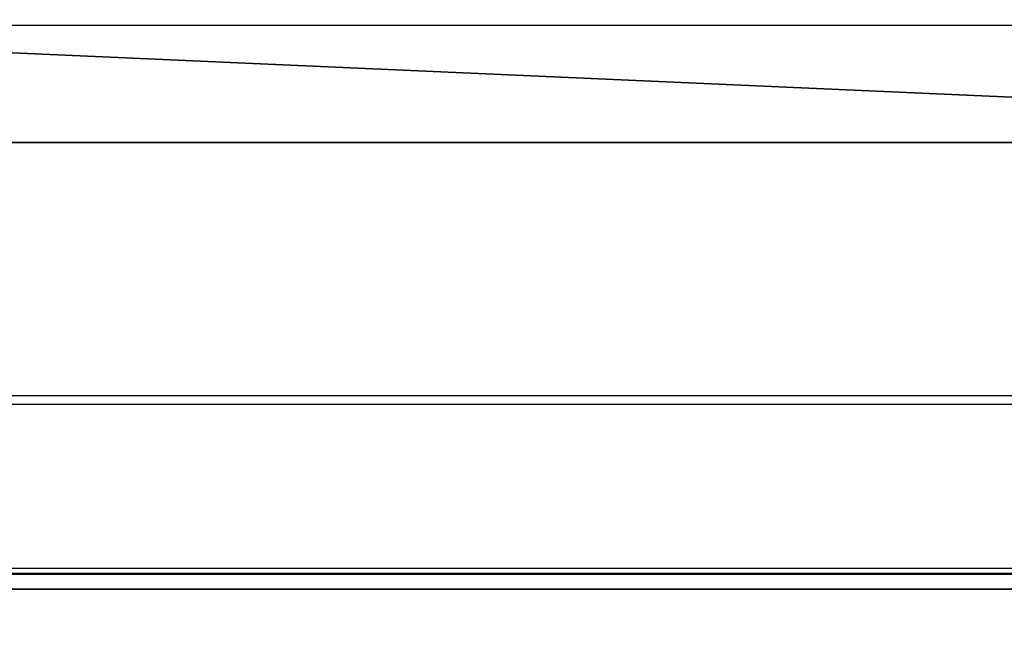
# Model space of a CAD drawing. Units: millimetres. Extents: x -10 to 900, y -25 to 56.
# Drawn here: x 85 to 85, y 16 to 16 of the extents above; entities that cross this region are included whole.
import ezdxf

# ---------------------------------------------------------------- set-up
doc = ezdxf.new("R2010")
doc.units = ezdxf.units.MM
doc.header["$LTSCALE"] = 176
for name, color, linetype in [('1185', 7, 'CONTINUOUS'), ('1186', 7, 'CONTINUOUS'), ('1187', 7, 'CONTINUOUS'), ('124', 7, 'CONTINUOUS'), ('128', 7, 'CONTINUOUS'), ('1521', 7, 'CONTINUOUS'), ('1525', 7, 'CONTINUOUS')]:
    doc.layers.add(name, color=color, linetype=linetype)

msp = doc.modelspace()

# ---------------------------------------------------------------- linework, layer by layer
at = {"layer": '1185', "color": 9, "linetype": 'Continuous', "true_color": 0xabd4cd}
for points in [[(45, 16.0108, 7.03599), (45, 16.35344, 6.9), (899.51421, 16.01852, 7.02821), (45, 16.0108, 7.03599)], [(45, 16.35344, 6.9), (899.51421, 16.35344, 6.9), (899.51421, 16.01852, 7.02821), (45, 16.35344, 6.9)], [(45, 16.0108, 7.03599), (899.51421, 16.01852, 7.02821), (899.51421, 15.85435, 7.36979), (45, 16.0108, 7.03599)], [(45, 15.85435, 7.36979), (45, 16.0108, 7.03599), (899.51421, 15.85435, 7.36979), (45, 15.85435, 7.36979)]]:
    msp.add_3dface(points, dxfattribs=at)
at = {"layer": '1186', "color": 9, "linetype": 'Continuous', "true_color": 0xabd4cd}
for points in [[(45, 16.23435, 14.56526), (45, 15.84046, 10.97827), (899.51421, 16.23435, 14.56528), (45, 16.23435, 14.56526)], [(45, 15.84046, 10.97827), (899.51421, 15.84046, 10.97818), (899.51421, 16.23435, 14.56528), (45, 15.84046, 10.97827)], [(45, 15.84046, 10.97827), (45, 15.85435, 7.36979), (899.51421, 15.84046, 10.97818), (45, 15.84046, 10.97827)], [(45, 15.85435, 7.36979), (899.51421, 15.85435, 7.36979), (899.51421, 15.84046, 10.97818), (45, 15.85435, 7.36979)]]:
    msp.add_3dface(points, dxfattribs=at)
at = {"layer": '1187', "color": 9, "linetype": 'Continuous', "true_color": 0xabd4cd}
for points in [[(899.51421, 16.23435, 14.56528), (899.51421, 16.57498, 15.16266), (57.95561, 16.42059, 15), (899.51421, 16.23435, 14.56528)], [(45, 16.23435, 14.56526), (899.51421, 16.23435, 14.56528), (57.95561, 16.42059, 15), (45, 16.23435, 14.56526)]]:
    msp.add_3dface(points, dxfattribs=at)
at = {"layer": '124', "linetype": 'Continuous'}
for points in [[(72.01421, 14.87317, 174), (117.01421, 14.87317, 174), (72.01421, 16.87317, 174), (72.01421, 14.87317, 174)], [(117.01421, 14.87317, 174), (117.01421, 16.87317, 174), (72.01421, 16.87317, 174), (117.01421, 14.87317, 174)]]:
    msp.add_3dface(points, dxfattribs=at)
at = {"layer": '128', "linetype": 'Continuous'}
for points in [[(117.01421, 14.87317, 126), (72.01421, 14.87317, 126), (117.01421, 16.87317, 126), (117.01421, 14.87317, 126)], [(72.01421, 14.87317, 126), (72.01421, 16.87317, 126), (117.01421, 16.87317, 126), (72.01421, 14.87317, 126)]]:
    msp.add_3dface(points, dxfattribs=at)
at = {"layer": '1521', "linetype": 'Continuous'}
for points in [[(117.01421, 14.87317, 1374), (117.01421, 16.87317, 1374), (72.01421, 16.87317, 1374), (117.01421, 14.87317, 1374)], [(72.01421, 14.87317, 1374), (117.01421, 14.87317, 1374), (72.01421, 16.87317, 1374), (72.01421, 14.87317, 1374)]]:
    msp.add_3dface(points, dxfattribs=at)
at = {"layer": '1525', "linetype": 'Continuous'}
for points in [[(72.01421, 14.87317, 1326), (72.01421, 16.87317, 1326), (117.01421, 16.87317, 1326), (72.01421, 14.87317, 1326)], [(117.01421, 14.87317, 1326), (72.01421, 14.87317, 1326), (117.01421, 16.87317, 1326), (117.01421, 14.87317, 1326)]]:
    msp.add_3dface(points, dxfattribs=at)

doc.saveas('drawing.dxf')
